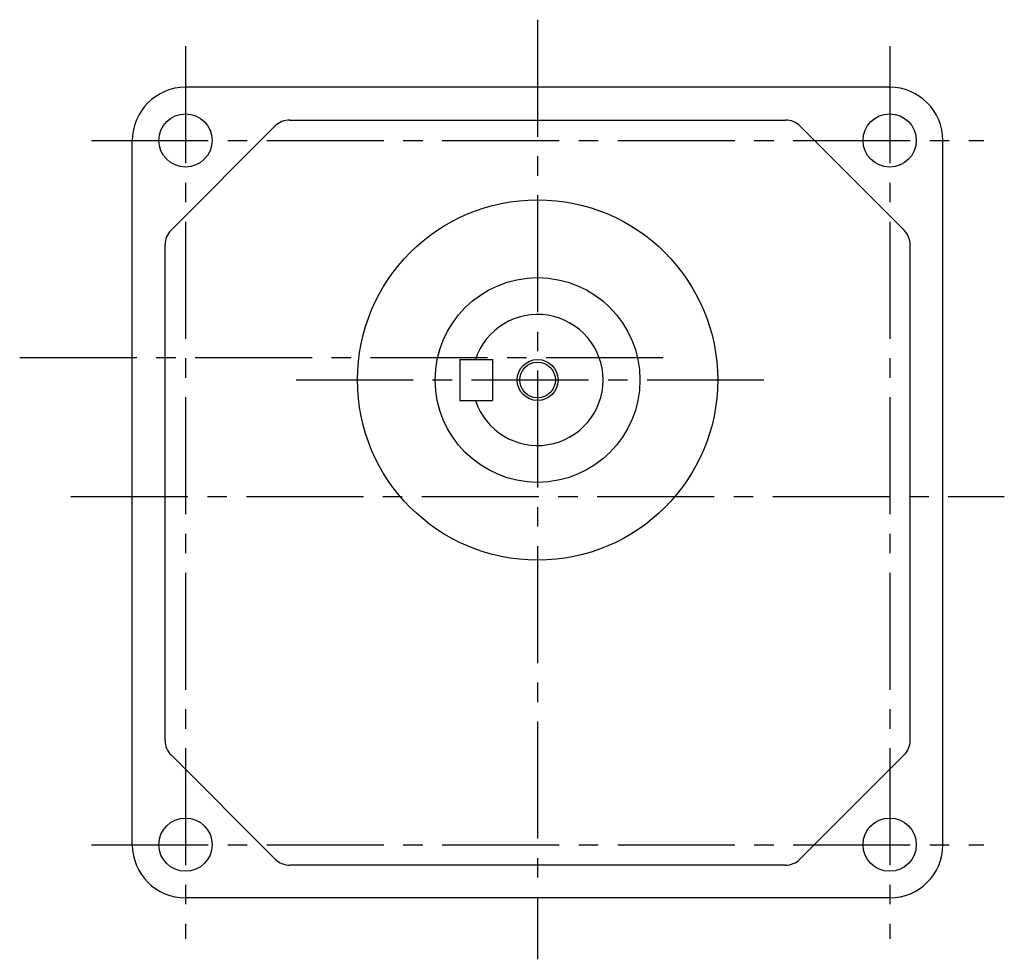
# Model space of a CAD drawing. Extents: x 139 to 906, y 73 to 729.
# Drawn here: x 647 to 888, y 73 to 302 of the extents above; entities that cross this region are included whole.
import ezdxf

# ---------------------------------------------------------------- set-up
doc = ezdxf.new("R2010")
doc.units = 0
doc.header["$LTSCALE"] = 3
doc.header["$MEASUREMENT"] = 0
doc.linetypes.add('sekkei(A2)', pattern=[14.2875, 9.525, -1.5875, 1.5875, -1.5875])
doc.layers.get('0').update_dxf_attribs({"linetype": 'CONTINUOUS'})
doc.layers.add('CENTER', color=3, linetype='sekkei(A2)')
doc.layers.add('HOJO', color=4, linetype='CONTINUOUS')

msp = doc.modelspace()

# ---------------------------------------------------------------- linework, layer by layer
for p, q in [((859.75, 286), (687.75, 286)), ((713.21, 278), (834.29, 278)), ((684.21, 251.08), (709.67, 276.54)), ((863.29, 251.08), (837.83, 276.54)), ((674.75, 101), (674.75, 273)), ((872.75, 101), (872.75, 273)), ((682.75, 126.46), (682.75, 247.54)), ((864.75, 126.46), (864.75, 247.54)), ((754.75, 219.5), (754.75, 209.5)), ((754.75, 219.5), (762.75, 219.5)), ((762.75, 219.5), (762.75, 209.5)), ((754.75, 209.5), (762.75, 209.5)), ((709.67, 97.46), (684.21, 122.92)), ((863.29, 122.92), (837.83, 97.46)), ((834.29, 96), (713.21, 96)), ((859.75, 88), (687.75, 88))]:
    msp.add_line(p, q)
for centre, radius in [((687.75, 273), 6.5), ((859.75, 273), 6.5), ((773.75, 214.5), 44), ((773.75, 214.5), 25), ((773.75, 214.5), 4.35), ((687.75, 101), 6.5), ((859.75, 101), 6.5)]:
    msp.add_circle(centre, radius)
for centre, radius, start, end in [((687.75, 273), 13, 90, 180), ((859.75, 273), 13, 0, 90), ((713.21, 273), 5, 90, 135), ((834.29, 273), 5, 45, 90), ((687.75, 247.54), 5, 135, 180), ((859.75, 247.54), 5, 0, 45), ((773.75, 214.5), 16, 198.21, 161.79), ((687.75, 126.46), 5, 180, 225), ((859.75, 126.46), 5, 315, 0), ((687.75, 101), 13, 180, 270), ((859.75, 101), 13, 270, 0), ((713.21, 101), 5, 225, 270), ((834.29, 101), 5, 270, 315)]:
    msp.add_arc(centre, radius, start, end)
at = {"layer": 'CENTER'}
for p, q in [((773.75, 302.5), (773.75, 73)), ((687.75, 296), (687.75, 78)), ((859.75, 296), (859.75, 78)), ((773.75, 292.61), (773.75, 286)), ((664.75, 273), (882.75, 273)), ((647.25, 220), (808.55, 220)), ((714.75, 214.5), (832.75, 214.5)), ((659.75, 186), (887.75, 186)), ((664.75, 101), (882.75, 101))]:
    msp.add_line(p, q, dxfattribs=at)
at = {"layer": 'HOJO'}
msp.add_circle((773.75, 214.5), 5, dxfattribs=at)

doc.saveas('drawing.dxf')
